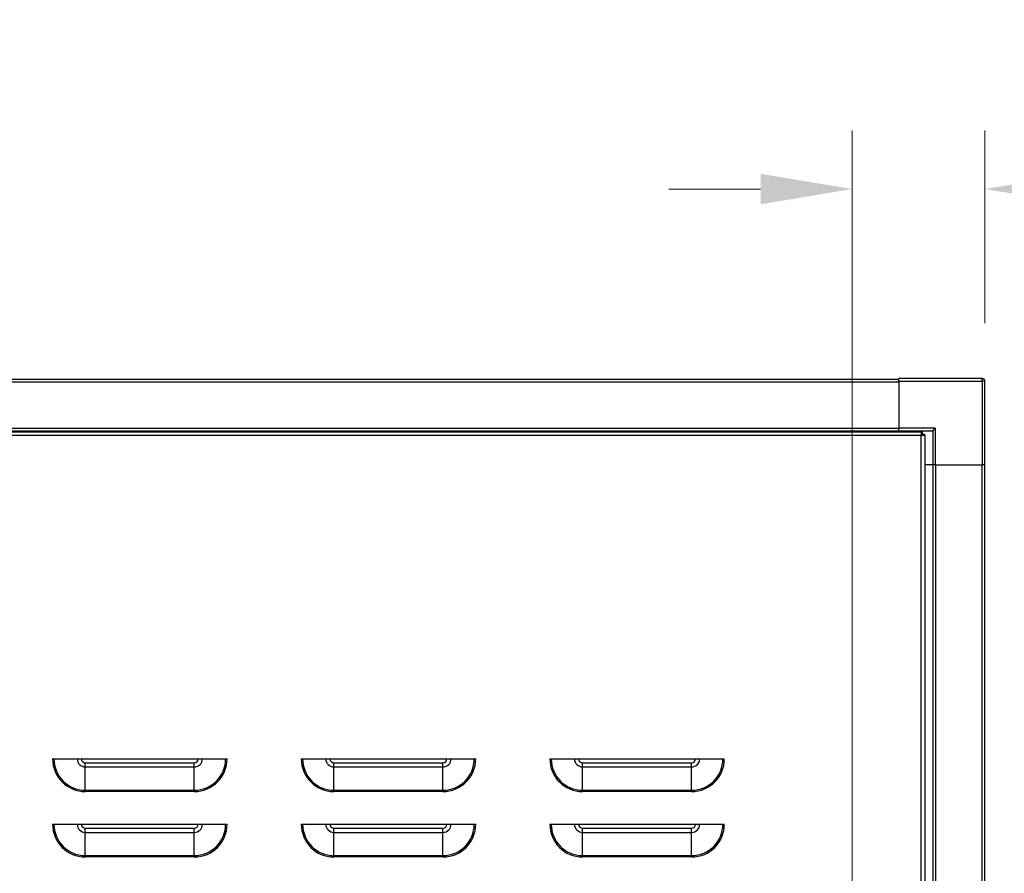
# Model space of a CAD drawing. Units: inches. Extents: x 59 to 324, y 18 to 224.
# Drawn here: x 150 to 172, y 154 to 173 of the extents above; entities that cross this region are included whole.
import ezdxf

# ---------------------------------------------------------------- set-up
doc = ezdxf.new("R2010")
doc.units = ezdxf.units.IN
doc.header["$LTSCALE"] = 21.333333
doc.header["$MEASUREMENT"] = 0
for name, color, linetype, lineweight in [('Dimensions(ANSI)', 7, 'Continuous', 18), ('Visible Edges(ANSI)', 7, 'Continuous', 25), ('Visible Tangent Edges(ANSI)', 7, 'Continuous', 25)]:
    doc.layers.add(name, color=color, linetype=linetype, lineweight=lineweight)
doc.styles.add('MESTEK', font='arial.ttf')
doc.dimstyles.new('MESTEK FRACTIONS', dxfattribs={"dimscale": 21.333333, "dimtxt": 0.08, "dimasz": 0.098425, "dimexe": 0.063, "dimexo": 0.0625, "dimgap": 0.031496, "dimtad": 0, "dimtih": 1, "dimtoh": 1, "dimdec": 5, "dimrnd": 1e-08, "dimzin": 1, "dimdsep": 46, "dimlunit": 5, "dimtxsty": 'MESTEK', "dimcen": 0.09, "dimdle": 0.393701, "dimclrd": 7, "dimclre": 7, "dimclrt": 7, "dimadec": 0, "dimazin": 0, "dimtfac": 1, "dimtofl": 0, "dimtmove": 0, "dimatfit": 3, "dimfxl": 0, "dimfrac": 2, "dimtolj": 1, "dimtzin": 0, "dimlwd": 15, "dimlwe": 15, "dimarcsym": 0})

# ---------------------------------------------------------------- blocks, each defined once
blk = doc.blocks.new('*D34')
at = {"layer": 'Defpoints', "color": 0, "linetype": 'Continuous'}
for p in [(171.967, 169.53), (171.967, 165.123), (168.924, 146.635)]:
    blk.add_point(p, dxfattribs=at)
at = {"layer": 'Dimensions(ANSI)', "color": 7, "linetype": 'Continuous', "lineweight": 15}
for p, q in [((168.924, 147.968), (168.924, 170.874)), ((171.967, 166.456), (171.967, 170.874)), ((166.824, 169.53), (164.724, 169.53)), ((174.067, 169.53), (176.738, 169.53))]:
    blk.add_line(p, q, dxfattribs=at)
at = {"layer": 'Dimensions(ANSI)', "color": 7, "linetype": 'Continuous'}
for points in [[(166.824, 169.88), (166.824, 169.18), (168.924, 169.53)], [(174.067, 169.88), (174.067, 169.18), (171.967, 169.53)]]:
    blk.add_solid(points, dxfattribs=at)
at = {"layer": 'Dimensions(ANSI)', "color": 7, "linetype": 'Continuous', "lineweight": 18, "insert": (177.41, 173.272), "char_height": 1.70667, "attachment_point": 1, "style": 'MESTEK'}
blk.add_mtext('\\A1; 3 1/16\\P[77]{\\PWATER OUTLET}', dxfattribs=at)

msp = doc.modelspace()

# ---------------------------------------------------------------- linework, layer by layer
at = {"layer": 'Visible Edges(ANSI)'}
for p, q in [((119.866965, 165.1681483), (169.991965, 165.1681483)), ((169.991965, 165.1230931), (169.991965, 165.1820931)), ((171.907965, 165.1820931), (169.991965, 165.1820931)), ((169.991965, 165.1230931), (169.991965, 164.0450931)), ((171.966965, 163.2070931), (171.966965, 165.1230931)), ((119.866965, 163.9870459), (169.991965, 163.9870459)), ((128.981465, 163.9601404), (170.506965, 163.9601404)), ((169.991965, 163.9860931), (169.991965, 164.0450931)), ((169.991965, 163.9860931), (170.770965, 163.9860931)), ((169.991965, 163.9601404), (169.991965, 163.9860931)), ((170.506965, 163.9601404), (170.5308939, 163.9601404)), ((170.506965, 163.9601404), (170.506965, 163.8791404)), ((170.506965, 163.9101404), (170.5308939, 163.9101404)), ((170.587965, 163.8791404), (170.506965, 163.8791404)), ((170.5308939, 163.9601404), (170.5308939, 163.9101404)), ((170.5308939, 163.9101404), (170.5308939, 163.8791404)), ((170.537965, 163.9030693), (170.537965, 163.8791404)), ((170.587965, 163.9030693), (170.537965, 163.9030693)), ((170.587965, 163.8791404), (170.587965, 163.9030693)), ((170.587965, 163.8791404), (170.587965, 130.0411404)), ((170.770965, 163.9860931), (170.829965, 164.0450931)), ((170.770965, 163.9860931), (170.770965, 163.2070931)), ((170.770965, 163.2070931), (170.587965, 163.2070931)), ((170.829965, 163.2070931), (170.770965, 163.2070931)), ((170.7769178, 163.2070931), (170.7769178, 105.7340931)), ((170.829965, 163.2070931), (171.907965, 163.2070931)), ((171.966965, 163.2070931), (171.907965, 163.2070931)), ((171.9580201, 163.2070931), (171.9580201, 105.7340931)), ((150.594215, 156.4601404), (154.594215, 156.4601404)), ((156.294215, 156.4601404), (160.294215, 156.4601404)), ((161.994215, 156.4601404), (165.994215, 156.4601404)), ((150.594215, 154.9601404), (154.594215, 154.9601404)), ((156.294215, 154.9601404), (160.294215, 154.9601404)), ((161.994215, 154.9601404), (165.994215, 154.9601404))]:
    msp.add_line(p, q, dxfattribs=at)
msp.add_arc((171.907965, 165.1230931), 0.059, 0, 90, dxfattribs=at)
at = {"layer": 'Visible Tangent Edges(ANSI)'}
for p, q in [((119.866965, 165.1090931), (169.991965, 165.1090931)), ((169.991965, 165.1230931), (171.907965, 165.1230931)), ((171.907965, 165.1230931), (171.907965, 165.1820931)), ((171.907965, 165.1230931), (171.907965, 163.2070931)), ((171.966965, 165.1230931), (171.907965, 165.1230931)), ((119.866965, 164.046101), (169.991965, 164.046101)), ((170.506965, 163.8791404), (128.981465, 163.8791404)), ((170.829965, 164.0450931), (169.991965, 164.0450931)), ((170.506965, 140.8509469), (170.506965, 163.8791404)), ((170.829965, 164.0450931), (170.829965, 163.2070931)), ((170.8359729, 163.2070931), (170.8359729, 105.7340931)), ((171.898965, 163.2070931), (171.898965, 105.7340931)), ((151.344215, 156.3701404), (153.844215, 156.3701404)), ((151.344215, 156.2747749), (151.344215, 156.3701404)), ((151.344215, 156.2747749), (153.844215, 156.2747749)), ((151.344215, 155.7420177), (151.344215, 156.2747749)), ((153.844215, 156.2747749), (153.844215, 156.3701404)), ((153.844215, 155.7420177), (153.844215, 156.2747749)), ((157.044215, 156.3701404), (159.544215, 156.3701404)), ((157.044215, 156.2747749), (157.044215, 156.3701404)), ((157.044215, 156.2747749), (159.544215, 156.2747749)), ((157.044215, 155.7420177), (157.044215, 156.2747749)), ((159.544215, 156.2747749), (159.544215, 156.3701404)), ((159.544215, 155.7420177), (159.544215, 156.2747749)), ((162.744215, 156.3701404), (165.244215, 156.3701404)), ((162.744215, 156.2747749), (162.744215, 156.3701404)), ((162.744215, 156.2747749), (165.244215, 156.2747749)), ((162.744215, 155.7420177), (162.744215, 156.2747749)), ((165.244215, 156.2747749), (165.244215, 156.3701404)), ((165.244215, 155.7420177), (165.244215, 156.2747749)), ((151.344215, 155.7420177), (153.844215, 155.7420177)), ((151.344215, 155.7420177), (151.344215, 155.7101404)), ((153.844215, 155.7101404), (151.344215, 155.7101404)), ((153.844215, 155.7420177), (153.844215, 155.7101404)), ((157.044215, 155.7420177), (159.544215, 155.7420177)), ((157.044215, 155.7420177), (157.044215, 155.7101404)), ((159.544215, 155.7101404), (157.044215, 155.7101404)), ((159.544215, 155.7420177), (159.544215, 155.7101404)), ((162.744215, 155.7420177), (165.244215, 155.7420177)), ((162.744215, 155.7420177), (162.744215, 155.7101404)), ((165.244215, 155.7101404), (162.744215, 155.7101404)), ((165.244215, 155.7420177), (165.244215, 155.7101404)), ((151.344215, 154.8701404), (153.844215, 154.8701404)), ((151.344215, 154.7747749), (151.344215, 154.8701404)), ((153.844215, 154.7747749), (153.844215, 154.8701404)), ((157.044215, 154.8701404), (159.544215, 154.8701404)), ((157.044215, 154.7747749), (157.044215, 154.8701404)), ((159.544215, 154.7747749), (159.544215, 154.8701404)), ((162.744215, 154.8701404), (165.244215, 154.8701404)), ((162.744215, 154.7747749), (162.744215, 154.8701404)), ((165.244215, 154.7747749), (165.244215, 154.8701404)), ((151.344215, 154.7747749), (153.844215, 154.7747749)), ((151.344215, 154.2420177), (151.344215, 154.7747749)), ((153.844215, 154.2420177), (153.844215, 154.7747749)), ((157.044215, 154.7747749), (159.544215, 154.7747749)), ((157.044215, 154.2420177), (157.044215, 154.7747749)), ((159.544215, 154.2420177), (159.544215, 154.7747749)), ((162.744215, 154.7747749), (165.244215, 154.7747749)), ((162.744215, 154.2420177), (162.744215, 154.7747749)), ((165.244215, 154.2420177), (165.244215, 154.7747749)), ((151.344215, 154.2420177), (153.844215, 154.2420177)), ((151.344215, 154.2420177), (151.344215, 154.2101404)), ((153.844215, 154.2101404), (151.344215, 154.2101404)), ((153.844215, 154.2420177), (153.844215, 154.2101404)), ((157.044215, 154.2420177), (159.544215, 154.2420177)), ((157.044215, 154.2420177), (157.044215, 154.2101404)), ((159.544215, 154.2101404), (157.044215, 154.2101404)), ((159.544215, 154.2420177), (159.544215, 154.2101404)), ((162.744215, 154.2420177), (165.244215, 154.2420177)), ((162.744215, 154.2420177), (162.744215, 154.2101404)), ((165.244215, 154.2101404), (162.744215, 154.2101404)), ((165.244215, 154.2420177), (165.244215, 154.2101404))]:
    msp.add_line(p, q, dxfattribs=at)
for centre, radius, start, end in [((151.344215, 156.4601404), 0.75, 180, 270), ((151.344215, 156.4601404), 0.7181227, 180, 270), ((151.344215, 156.4601404), 0.1853655, 180, 270), ((151.344215, 156.4601404), 0.09, 180, 270), ((153.844215, 156.4601404), 0.75, 270, 0), ((153.844215, 156.4601404), 0.1853655, 270, 0), ((153.844215, 156.4601404), 0.7181227, 270, 0), ((153.844215, 156.4601404), 0.09, 270, 0), ((157.044215, 156.4601404), 0.75, 180, 270), ((157.044215, 156.4601404), 0.7181227, 180, 270), ((157.044215, 156.4601404), 0.1853655, 180, 270), ((157.044215, 156.4601404), 0.09, 180, 270), ((159.544215, 156.4601404), 0.75, 270, 0), ((159.544215, 156.4601404), 0.1853655, 270, 0), ((159.544215, 156.4601404), 0.7181227, 270, 0), ((159.544215, 156.4601404), 0.09, 270, 0), ((162.744215, 156.4601404), 0.75, 180, 270), ((162.744215, 156.4601404), 0.7181227, 180, 270), ((162.744215, 156.4601404), 0.1853655, 180, 270), ((162.744215, 156.4601404), 0.09, 180, 270), ((165.244215, 156.4601404), 0.75, 270, 0), ((165.244215, 156.4601404), 0.1853655, 270, 0), ((165.244215, 156.4601404), 0.7181227, 270, 0), ((165.244215, 156.4601404), 0.09, 270, 0), ((151.344215, 154.9601404), 0.75, 180, 270), ((151.344215, 154.9601404), 0.7181227, 180, 270), ((151.344215, 154.9601404), 0.1853655, 180, 270), ((151.344215, 154.9601404), 0.09, 180, 270), ((153.844215, 154.9601404), 0.75, 270, 0), ((153.844215, 154.9601404), 0.1853655, 270, 0), ((153.844215, 154.9601404), 0.7181227, 270, 0), ((153.844215, 154.9601404), 0.09, 270, 0), ((157.044215, 154.9601404), 0.75, 180, 270), ((157.044215, 154.9601404), 0.7181227, 180, 270), ((157.044215, 154.9601404), 0.1853655, 180, 270), ((157.044215, 154.9601404), 0.09, 180, 270), ((159.544215, 154.9601404), 0.75, 270, 0), ((159.544215, 154.9601404), 0.1853655, 270, 0), ((159.544215, 154.9601404), 0.7181227, 270, 0), ((159.544215, 154.9601404), 0.09, 270, 0), ((162.744215, 154.9601404), 0.75, 180, 270), ((162.744215, 154.9601404), 0.7181227, 180, 270), ((162.744215, 154.9601404), 0.1853655, 180, 270), ((162.744215, 154.9601404), 0.09, 180, 270), ((165.244215, 154.9601404), 0.75, 270, 0), ((165.244215, 154.9601404), 0.1853655, 270, 0), ((165.244215, 154.9601404), 0.7181227, 270, 0), ((165.244215, 154.9601404), 0.09, 270, 0)]:
    msp.add_arc(centre, radius, start, end, dxfattribs=at)

# ---------------------------------------------------------------- dimensions: what is measured, and where the dimension line sits
at = {"layer": 'Dimensions(ANSI)', "color": 7, "linetype": 'Continuous', "lineweight": 18}
dim = msp.add_linear_dim(base=(171.966965, 169.5298353), p1=(168.9235201, 146.6349226), p2=(171.966965, 165.1230931), angle=180, text=' <>\\X[77]{\\PWATER OUTLET}', dimstyle='MESTEK FRACTIONS', override={"dimtih": 0, "dimtoh": 0, "dimdec": 4, "dimpost": '\\X', "dimtp": 0, "dimtm": 0, "dimtdec": 2, "dimatfit": 1, "dimtvp": -0.333333}, dxfattribs=at)
dim.commit()
dim.dimension.update_dxf_attribs({"geometry": '*D34', "text_midpoint": (186.7099528, 169.5298353), "dimtype": 160})

doc.saveas('drawing.dxf')
